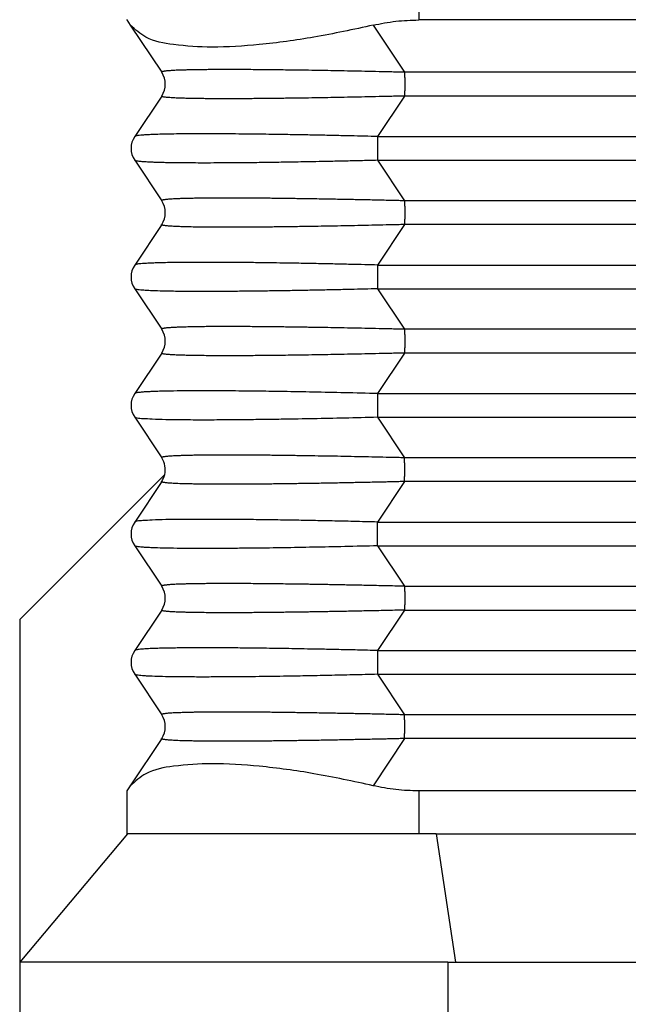
# Model space of a CAD drawing. Units: millimetres. Extents: x -2138 to -1841, y 1863 to 2073.
# Drawn here: x -2114 to -2107, y 1936 to 1948 of the extents above; entities that cross this region are included whole.
import ezdxf

# ---------------------------------------------------------------- set-up
doc = ezdxf.new("R2010")
doc.units = ezdxf.units.MM

# ---------------------------------------------------------------- blocks, each defined once
blk = doc.blocks.new('MGOE_06_32__3', base_point=(-4228.25, 3850.4))
at = {"color": 7, "linetype": 'Continuous'}
for p, q in [((-4218.933, 3896.532), (-4218.933, 3895.6)), ((-4225.75, 3895.611), (-4225.75, 3895.6)), ((-4225.75, 3895.6), (-4225.668, 3895.478)), ((-4225.668, 3895.478), (-4224.935, 3894.377)), ((-4219.997, 3895.478), (-4219.263, 3894.377)), ((-4201.456, 3895.6), (-4218.933, 3895.6)), ((-4202.25, 3894.377), (-4219.263, 3894.377)), ((-4224.935, 3893.823), (-4225.565, 3892.877)), ((-4219.263, 3893.823), (-4219.893, 3892.877)), ((-4202.25, 3893.823), (-4219.263, 3893.823)), ((-4219.893, 3892.877), (-4201.636, 3892.877)), ((-4225.565, 3892.323), (-4224.935, 3891.377)), ((-4219.893, 3892.323), (-4201.636, 3892.323)), ((-4219.893, 3892.323), (-4219.263, 3891.377)), ((-4202.25, 3891.377), (-4219.263, 3891.377)), ((-4224.935, 3890.823), (-4225.565, 3889.877)), ((-4219.263, 3890.823), (-4219.893, 3889.877)), ((-4202.25, 3890.823), (-4219.263, 3890.823)), ((-4219.893, 3889.877), (-4201.636, 3889.877)), ((-4225.565, 3889.323), (-4224.935, 3888.377)), ((-4219.893, 3889.323), (-4201.636, 3889.323)), ((-4219.893, 3889.323), (-4219.263, 3888.377)), ((-4202.25, 3888.377), (-4219.263, 3888.377)), ((-4224.935, 3887.823), (-4225.565, 3886.877)), ((-4219.263, 3887.823), (-4219.893, 3886.877)), ((-4202.25, 3887.823), (-4219.263, 3887.823)), ((-4219.893, 3886.877), (-4201.636, 3886.877)), ((-4225.565, 3886.323), (-4224.935, 3885.377)), ((-4219.893, 3886.323), (-4201.636, 3886.323)), ((-4219.893, 3886.323), (-4219.263, 3885.377)), ((-4202.25, 3885.377), (-4219.263, 3885.377)), ((-4228.25, 3881.6), (-4224.864, 3884.986)), ((-4224.935, 3884.823), (-4225.565, 3883.877)), ((-4219.263, 3884.823), (-4219.893, 3883.877)), ((-4202.25, 3884.823), (-4219.263, 3884.823)), ((-4219.893, 3883.877), (-4201.636, 3883.877)), ((-4225.565, 3883.323), (-4224.935, 3882.377)), ((-4219.893, 3883.323), (-4201.636, 3883.323)), ((-4219.893, 3883.323), (-4219.263, 3882.377)), ((-4219.263, 3882.377), (-4202.25, 3882.377)), ((-4224.935, 3881.823), (-4225.565, 3880.877)), ((-4219.263, 3881.823), (-4219.893, 3880.877)), ((-4219.263, 3881.823), (-4202.25, 3881.823)), ((-4228.25, 3881.6), (-4228.25, 3873.6)), ((-4219.893, 3880.877), (-4201.636, 3880.877)), ((-4225.565, 3880.323), (-4224.935, 3879.377)), ((-4219.893, 3880.323), (-4201.636, 3880.323)), ((-4219.893, 3880.323), (-4219.263, 3879.377)), ((-4202.25, 3879.377), (-4219.263, 3879.377)), ((-4224.935, 3878.823), (-4225.668, 3877.722)), ((-4219.263, 3878.823), (-4219.997, 3877.722)), ((-4202.25, 3878.823), (-4219.263, 3878.823)), ((-4225.668, 3877.722), (-4225.75, 3877.6)), ((-4225.75, 3877.6), (-4225.75, 3876.6)), ((-4201.456, 3877.6), (-4218.933, 3877.6)), ((-4218.933, 3877.6), (-4218.933, 3876.6)), ((-4225.733, 3876.6), (-4228.25, 3873.6)), ((-4225.733, 3876.6), (-4225.75, 3876.6)), ((-4218.933, 3876.6), (-4225.733, 3876.6)), ((-4218.523, 3876.6), (-4218.933, 3876.6)), ((-4218.523, 3876.6), (-4199.25, 3876.6)), ((-4218.523, 3876.6), (-4218.071, 3873.6)), ((-4228.25, 3873.6), (-4228.25, 3861.6)), ((-4218.25, 3873.6), (-4228.25, 3873.6)), ((-4218.25, 3873.6), (-4218.071, 3873.6)), ((-4218.25, 3873.6), (-4218.25, 3861.6)), ((-4218.071, 3873.6), (-4199.25, 3873.6))]:
    blk.add_line(p, q, dxfattribs=at)
for centre, start, end in [((-4225.351, 3894.1), 326.3099, 33.6901), ((-4225.149, 3892.6), 146.3099, 213.6901), ((-4225.351, 3891.1), 326.3099, 33.6901), ((-4225.149, 3889.6), 146.3099, 213.6901), ((-4225.351, 3888.1), 326.3099, 33.6901), ((-4225.149, 3886.6), 146.3099, 213.6901), ((-4225.351, 3885.1), 346.8061, 33.6901), ((-4225.351, 3885.1), 326.3099, 346.8061), ((-4225.149, 3883.6), 146.3099, 213.6901), ((-4225.351, 3882.1), 326.3099, 33.6901), ((-4225.149, 3880.6), 146.3099, 213.6901), ((-4225.351, 3879.1), 326.3099, 33.6901)]:
    blk.add_arc(centre, 0.5, start, end, dxfattribs=at)
for points, knots in [([(-4219.997, 3895.478), (-4220.457, 3895.378), (-4221.337, 3895.188), (-4222.595, 3895.016), (-4223.696, 3894.944), (-4224.577, 3895), (-4225.267, 3895.12), (-4225.552, 3895.374), (-4225.668, 3895.478)], [0, 0, 0, 0, 1.413776, 2.699379, 3.808877, 4.705714, 5.372425, 5.83291, 5.83291, 5.83291, 5.83291]), ([(-4219.997, 3895.478), (-4219.821, 3895.513), (-4219.47, 3895.584), (-4219.112, 3895.595), (-4218.933, 3895.6)], [0, 0, 0, 0, 0.537432, 1.072036, 1.072036, 1.072036, 1.072036]), ([(-4219.263, 3894.377), (-4219.377, 3894.38), (-4219.604, 3894.386), (-4219.94, 3894.393), (-4220.269, 3894.4), (-4220.59, 3894.407), (-4220.903, 3894.413), (-4221.207, 3894.418), (-4221.488, 3894.423), (-4221.746, 3894.427), (-4221.982, 3894.43), (-4222.21, 3894.433), (-4222.431, 3894.435), (-4222.643, 3894.437), (-4222.848, 3894.439), (-4223.044, 3894.44), (-4223.232, 3894.44), (-4223.405, 3894.441), (-4223.565, 3894.441), (-4223.711, 3894.44), (-4223.849, 3894.439), (-4223.98, 3894.438), (-4224.102, 3894.436), (-4224.217, 3894.434), (-4224.323, 3894.432), (-4224.421, 3894.43), (-4224.511, 3894.427), (-4224.59, 3894.424), (-4224.657, 3894.42), (-4224.712, 3894.417), (-4224.76, 3894.414), (-4224.801, 3894.41), (-4224.834, 3894.407), (-4224.863, 3894.403), (-4224.887, 3894.4), (-4224.906, 3894.396), (-4224.92, 3894.392), (-4224.929, 3894.388), (-4224.934, 3894.385), (-4224.937, 3894.381), (-4224.935, 3894.379), (-4224.935, 3894.377)], [0, 0, 0, 0, 0.343356, 0.679734, 1.008742, 1.329987, 1.643075, 1.947613, 2.243209, 2.486258, 2.72201, 2.950268, 3.170835, 3.383516, 3.588115, 3.784435, 3.972282, 4.151458, 4.305036, 4.451005, 4.589267, 4.719726, 4.842286, 4.956851, 5.063325, 5.161614, 5.251624, 5.33326, 5.397461, 5.453063, 5.500699, 5.541, 5.574599, 5.602129, 5.627139, 5.647147, 5.662213, 5.670006, 5.675871, 5.679574, 5.683293, 5.683293, 5.683293, 5.683293]), ([(-4219.263, 3894.377), (-4219.263, 3894.349), (-4219.262, 3894.289), (-4219.261, 3894.196), (-4219.261, 3894.1), (-4219.261, 3894.004), (-4219.262, 3893.911), (-4219.263, 3893.851), (-4219.263, 3893.823)], [0, 0, 0, 0, 0.086339, 0.1799873, 0.2773618, 0.3747363, 0.4683846, 0.5547236, 0.5547236, 0.5547236, 0.5547236]), ([(-4219.263, 3893.823), (-4219.377, 3893.82), (-4219.604, 3893.814), (-4219.94, 3893.807), (-4220.269, 3893.8), (-4220.59, 3893.793), (-4220.903, 3893.787), (-4221.207, 3893.782), (-4221.451, 3893.778), (-4221.641, 3893.775), (-4221.782, 3893.773), (-4221.929, 3893.771), (-4222.083, 3893.769), (-4222.241, 3893.767), (-4222.404, 3893.765), (-4222.57, 3893.763), (-4222.738, 3893.762), (-4222.908, 3893.761), (-4223.077, 3893.76), (-4223.246, 3893.759), (-4223.409, 3893.759), (-4223.565, 3893.759), (-4223.711, 3893.76), (-4223.849, 3893.761), (-4223.98, 3893.762), (-4224.102, 3893.764), (-4224.217, 3893.766), (-4224.323, 3893.768), (-4224.421, 3893.77), (-4224.511, 3893.773), (-4224.589, 3893.776), (-4224.657, 3893.78), (-4224.715, 3893.783), (-4224.77, 3893.787), (-4224.819, 3893.791), (-4224.858, 3893.796), (-4224.887, 3893.8), (-4224.906, 3893.804), (-4224.92, 3893.808), (-4224.929, 3893.812), (-4224.934, 3893.815), (-4224.937, 3893.819), (-4224.935, 3893.821), (-4224.935, 3893.823)], [0, 0, 0, 0, 0.343356, 0.679734, 1.008742, 1.329987, 1.643075, 1.947613, 2.243209, 2.375914, 2.516682, 2.66453, 2.818475, 2.977531, 3.140716, 3.307047, 3.475539, 3.645209, 3.815074, 3.984152, 4.151458, 4.305036, 4.451005, 4.589267, 4.719726, 4.842286, 4.956851, 5.063325, 5.161614, 5.251624, 5.33326, 5.395349, 5.454677, 5.509844, 5.559454, 5.602127, 5.627137, 5.647145, 5.662212, 5.670005, 5.675869, 5.679573, 5.683291, 5.683291, 5.683291, 5.683291]), ([(-4219.893, 3892.877), (-4219.993, 3892.88), (-4220.204, 3892.885), (-4220.536, 3892.893), (-4220.896, 3892.901), (-4221.28, 3892.909), (-4221.682, 3892.917), (-4222.043, 3892.923), (-4222.369, 3892.928), (-4222.66, 3892.932), (-4222.972, 3892.935), (-4223.296, 3892.938), (-4223.627, 3892.94), (-4223.948, 3892.941), (-4224.248, 3892.94), (-4224.518, 3892.938), (-4224.758, 3892.935), (-4224.968, 3892.93), (-4225.141, 3892.925), (-4225.277, 3892.918), (-4225.377, 3892.912), (-4225.458, 3892.903), (-4225.521, 3892.899), (-4225.555, 3892.882), (-4225.565, 3892.877)], [0, 0, 0, 0, 0.299757, 0.633373, 0.995563, 1.381042, 1.784527, 2.200734, 2.466629, 2.760306, 3.074477, 3.401853, 3.735149, 4.06708, 4.365265, 4.6349, 4.875244, 5.085563, 5.265129, 5.394757, 5.493192, 5.564946, 5.642263, 5.677214, 5.677214, 5.677214, 5.677214]), ([(-4219.893, 3892.877), (-4219.894, 3892.849), (-4219.895, 3892.789), (-4219.895, 3892.696), (-4219.895, 3892.6), (-4219.895, 3892.504), (-4219.895, 3892.411), (-4219.894, 3892.351), (-4219.893, 3892.323)], [0, 0, 0, 0, 0.086339, 0.1799873, 0.2773618, 0.3747363, 0.4683846, 0.5547235, 0.5547235, 0.5547235, 0.5547235]), ([(-4219.893, 3892.323), (-4220.029, 3892.319), (-4220.29, 3892.313), (-4220.667, 3892.304), (-4221.013, 3892.297), (-4221.327, 3892.29), (-4221.611, 3892.285), (-4221.863, 3892.28), (-4222.16, 3892.275), (-4222.505, 3892.27), (-4222.903, 3892.265), (-4223.277, 3892.262), (-4223.626, 3892.26), (-4223.935, 3892.259), (-4224.204, 3892.26), (-4224.436, 3892.261), (-4224.637, 3892.263), (-4224.806, 3892.266), (-4224.941, 3892.269), (-4225.056, 3892.273), (-4225.162, 3892.277), (-4225.265, 3892.281), (-4225.365, 3892.288), (-4225.448, 3892.295), (-4225.508, 3892.304), (-4225.546, 3892.31), (-4225.561, 3892.32), (-4225.565, 3892.323)], [0, 0, 0, 0, 0.407313, 0.78407, 1.130021, 1.444915, 1.728499, 1.980523, 2.200735, 2.620149, 3.017595, 3.391967, 3.742163, 4.067079, 4.316905, 4.549711, 4.764326, 4.920622, 5.05498, 5.169212, 5.265131, 5.375237, 5.477381, 5.564947, 5.625518, 5.661065, 5.677515, 5.677515, 5.677515, 5.677515]), ([(-4219.263, 3891.377), (-4219.309, 3891.378), (-4219.403, 3891.381), (-4219.547, 3891.384), (-4219.699, 3891.388), (-4219.858, 3891.391), (-4220.024, 3891.395), (-4220.195, 3891.399), (-4220.371, 3891.402), (-4220.551, 3891.406), (-4220.736, 3891.41), (-4220.925, 3891.413), (-4221.116, 3891.417), (-4221.31, 3891.42), (-4221.485, 3891.423), (-4221.641, 3891.425), (-4221.782, 3891.427), (-4221.929, 3891.429), (-4222.083, 3891.431), (-4222.241, 3891.433), (-4222.404, 3891.435), (-4222.57, 3891.437), (-4222.738, 3891.438), (-4222.908, 3891.439), (-4223.077, 3891.44), (-4223.246, 3891.441), (-4223.395, 3891.441), (-4223.522, 3891.441), (-4223.626, 3891.44), (-4223.722, 3891.44), (-4223.812, 3891.439), (-4223.896, 3891.439), (-4223.973, 3891.438), (-4224.045, 3891.437), (-4224.128, 3891.436), (-4224.223, 3891.434), (-4224.328, 3891.432), (-4224.425, 3891.429), (-4224.513, 3891.427), (-4224.59, 3891.424), (-4224.657, 3891.42), (-4224.715, 3891.417), (-4224.77, 3891.413), (-4224.819, 3891.409), (-4224.858, 3891.404), (-4224.887, 3891.4), (-4224.906, 3891.396), (-4224.92, 3891.392), (-4224.929, 3891.388), (-4224.934, 3891.385), (-4224.937, 3891.381), (-4224.935, 3891.379), (-4224.935, 3891.377)], [0, 0, 0, 0, 0.13703, 0.281973, 0.434288, 0.593429, 0.758854, 0.930018, 1.106378, 1.287391, 1.472512, 1.661198, 1.852905, 2.04709, 2.243209, 2.375914, 2.516682, 2.66453, 2.818475, 2.977531, 3.140716, 3.307047, 3.475539, 3.645209, 3.815074, 3.984152, 4.151458, 4.26205, 4.365519, 4.462097, 4.552019, 4.635518, 4.712827, 4.784179, 4.849807, 4.963668, 5.068902, 5.165551, 5.253656, 5.333261, 5.395349, 5.454677, 5.509844, 5.559454, 5.602128, 5.627138, 5.647145, 5.662212, 5.670005, 5.675869, 5.679573, 5.683292, 5.683292, 5.683292, 5.683292]), ([(-4219.263, 3891.377), (-4219.263, 3891.349), (-4219.262, 3891.289), (-4219.261, 3891.196), (-4219.261, 3891.1), (-4219.261, 3891.004), (-4219.262, 3890.911), (-4219.263, 3890.851), (-4219.263, 3890.823)], [0, 0, 0, 0, 0.086339, 0.1799873, 0.2773618, 0.3747363, 0.4683846, 0.5547236, 0.5547236, 0.5547236, 0.5547236]), ([(-4219.263, 3890.823), (-4219.377, 3890.82), (-4219.604, 3890.814), (-4219.94, 3890.807), (-4220.269, 3890.8), (-4220.59, 3890.793), (-4220.903, 3890.787), (-4221.207, 3890.782), (-4221.465, 3890.777), (-4221.676, 3890.774), (-4221.839, 3890.772), (-4221.994, 3890.77), (-4222.14, 3890.768), (-4222.277, 3890.766), (-4222.406, 3890.765), (-4222.553, 3890.764), (-4222.72, 3890.762), (-4222.905, 3890.761), (-4223.083, 3890.76), (-4223.251, 3890.759), (-4223.419, 3890.759), (-4223.589, 3890.76), (-4223.765, 3890.76), (-4223.939, 3890.762), (-4224.085, 3890.763), (-4224.2, 3890.765), (-4224.283, 3890.767), (-4224.358, 3890.769), (-4224.426, 3890.771), (-4224.488, 3890.773), (-4224.544, 3890.775), (-4224.6, 3890.777), (-4224.657, 3890.78), (-4224.715, 3890.783), (-4224.77, 3890.787), (-4224.819, 3890.791), (-4224.858, 3890.796), (-4224.887, 3890.8), (-4224.906, 3890.804), (-4224.92, 3890.808), (-4224.929, 3890.812), (-4224.934, 3890.815), (-4224.937, 3890.819), (-4224.935, 3890.821), (-4224.935, 3890.823)], [0, 0, 0, 0, 0.343356, 0.679734, 1.008742, 1.329987, 1.643075, 1.947613, 2.243209, 2.416042, 2.579758, 2.734478, 2.880324, 3.017418, 3.145881, 3.265835, 3.460157, 3.645848, 3.82294, 3.991466, 4.151458, 4.326059, 4.502744, 4.678373, 4.849806, 4.940116, 5.022718, 5.097989, 5.166303, 5.228037, 5.283564, 5.333261, 5.395349, 5.454677, 5.509844, 5.559454, 5.602128, 5.627138, 5.647145, 5.662212, 5.670005, 5.675869, 5.679573, 5.683292, 5.683292, 5.683292, 5.683292]), ([(-4219.893, 3889.877), (-4219.993, 3889.88), (-4220.204, 3889.885), (-4220.536, 3889.893), (-4220.896, 3889.901), (-4221.28, 3889.909), (-4221.682, 3889.917), (-4222.06, 3889.923), (-4222.416, 3889.928), (-4222.748, 3889.933), (-4223.068, 3889.936), (-4223.374, 3889.939), (-4223.663, 3889.94), (-4223.976, 3889.941), (-4224.308, 3889.94), (-4224.604, 3889.937), (-4224.839, 3889.933), (-4225.006, 3889.929), (-4225.153, 3889.924), (-4225.277, 3889.918), (-4225.377, 3889.912), (-4225.458, 3889.903), (-4225.521, 3889.899), (-4225.555, 3889.882), (-4225.565, 3889.877)], [0, 0, 0, 0, 0.299757, 0.633373, 0.995563, 1.381042, 1.784527, 2.200734, 2.516973, 2.851818, 3.198622, 3.476015, 3.768172, 4.06708, 4.415461, 4.764326, 4.953619, 5.120505, 5.26513, 5.394758, 5.493193, 5.564946, 5.642263, 5.677214, 5.677214, 5.677214, 5.677214]), ([(-4219.893, 3889.877), (-4219.894, 3889.849), (-4219.895, 3889.789), (-4219.895, 3889.696), (-4219.895, 3889.6), (-4219.895, 3889.504), (-4219.895, 3889.411), (-4219.894, 3889.351), (-4219.893, 3889.323)], [0, 0, 0, 0, 0.086339, 0.1799873, 0.2773618, 0.3747363, 0.4683846, 0.5547235, 0.5547235, 0.5547235, 0.5547235]), ([(-4219.893, 3889.323), (-4219.993, 3889.32), (-4220.204, 3889.315), (-4220.536, 3889.307), (-4220.896, 3889.299), (-4221.28, 3889.291), (-4221.682, 3889.283), (-4222.062, 3889.277), (-4222.429, 3889.271), (-4222.785, 3889.267), (-4223.167, 3889.263), (-4223.561, 3889.26), (-4223.943, 3889.259), (-4224.308, 3889.26), (-4224.626, 3889.263), (-4224.909, 3889.268), (-4225.13, 3889.275), (-4225.311, 3889.284), (-4225.429, 3889.292), (-4225.504, 3889.303), (-4225.542, 3889.309), (-4225.559, 3889.319), (-4225.565, 3889.323)], [0, 0, 0, 0, 0.299757, 0.633373, 0.995563, 1.381042, 1.784527, 2.200734, 2.523375, 2.883923, 3.269784, 3.668366, 4.067079, 4.41546, 4.764325, 5.020494, 5.265127, 5.427713, 5.564933, 5.617463, 5.656284, 5.677432, 5.677432, 5.677432, 5.677432]), ([(-4219.263, 3888.377), (-4219.377, 3888.38), (-4219.604, 3888.386), (-4219.94, 3888.393), (-4220.269, 3888.4), (-4220.59, 3888.407), (-4220.903, 3888.413), (-4221.207, 3888.418), (-4221.451, 3888.422), (-4221.641, 3888.425), (-4221.782, 3888.427), (-4221.929, 3888.429), (-4222.083, 3888.431), (-4222.241, 3888.433), (-4222.404, 3888.435), (-4222.57, 3888.437), (-4222.738, 3888.438), (-4222.908, 3888.439), (-4223.077, 3888.44), (-4223.246, 3888.441), (-4223.395, 3888.441), (-4223.522, 3888.441), (-4223.626, 3888.44), (-4223.722, 3888.44), (-4223.812, 3888.439), (-4223.896, 3888.439), (-4223.973, 3888.438), (-4224.045, 3888.437), (-4224.12, 3888.436), (-4224.2, 3888.435), (-4224.283, 3888.433), (-4224.358, 3888.431), (-4224.426, 3888.429), (-4224.488, 3888.427), (-4224.544, 3888.425), (-4224.6, 3888.423), (-4224.657, 3888.42), (-4224.712, 3888.417), (-4224.76, 3888.414), (-4224.801, 3888.41), (-4224.834, 3888.407), (-4224.863, 3888.403), (-4224.887, 3888.4), (-4224.906, 3888.396), (-4224.92, 3888.392), (-4224.929, 3888.388), (-4224.934, 3888.385), (-4224.937, 3888.381), (-4224.935, 3888.379), (-4224.935, 3888.377)], [0, 0, 0, 0, 0.343356, 0.679734, 1.008742, 1.329987, 1.643075, 1.947613, 2.243209, 2.375914, 2.516682, 2.66453, 2.818475, 2.977531, 3.140716, 3.307047, 3.475539, 3.645209, 3.815074, 3.984152, 4.151458, 4.26205, 4.365518, 4.462097, 4.552019, 4.635518, 4.712827, 4.784179, 4.849807, 4.940116, 5.022718, 5.097989, 5.166304, 5.228037, 5.283564, 5.333261, 5.397461, 5.453064, 5.5007, 5.541001, 5.574599, 5.60213, 5.62714, 5.647147, 5.662214, 5.670007, 5.675871, 5.679575, 5.683294, 5.683294, 5.683294, 5.683294]), ([(-4219.263, 3888.377), (-4219.263, 3888.349), (-4219.262, 3888.289), (-4219.261, 3888.196), (-4219.261, 3888.1), (-4219.261, 3888.004), (-4219.262, 3887.911), (-4219.263, 3887.851), (-4219.263, 3887.823)], [0, 0, 0, 0, 0.086339, 0.1799873, 0.2773618, 0.3747363, 0.4683846, 0.5547236, 0.5547236, 0.5547236, 0.5547236]), ([(-4219.263, 3887.823), (-4219.377, 3887.82), (-4219.604, 3887.814), (-4219.94, 3887.807), (-4220.269, 3887.8), (-4220.59, 3887.793), (-4220.903, 3887.787), (-4221.207, 3887.782), (-4221.488, 3887.777), (-4221.746, 3887.773), (-4221.982, 3887.77), (-4222.21, 3887.767), (-4222.431, 3887.765), (-4222.643, 3887.763), (-4222.848, 3887.761), (-4223.044, 3887.76), (-4223.232, 3887.76), (-4223.412, 3887.759), (-4223.589, 3887.76), (-4223.765, 3887.76), (-4223.939, 3887.762), (-4224.085, 3887.763), (-4224.2, 3887.765), (-4224.283, 3887.767), (-4224.358, 3887.769), (-4224.426, 3887.771), (-4224.488, 3887.773), (-4224.544, 3887.775), (-4224.602, 3887.777), (-4224.662, 3887.78), (-4224.724, 3887.784), (-4224.778, 3887.788), (-4224.823, 3887.792), (-4224.859, 3887.796), (-4224.887, 3887.8), (-4224.906, 3887.804), (-4224.92, 3887.808), (-4224.929, 3887.812), (-4224.934, 3887.815), (-4224.937, 3887.819), (-4224.935, 3887.821), (-4224.935, 3887.823)], [0, 0, 0, 0, 0.343356, 0.679734, 1.008742, 1.329987, 1.643075, 1.947613, 2.243209, 2.486258, 2.72201, 2.950268, 3.170835, 3.383516, 3.588115, 3.784435, 3.972282, 4.151458, 4.326059, 4.502744, 4.678373, 4.849806, 4.940116, 5.022718, 5.097989, 5.166303, 5.228036, 5.283564, 5.333261, 5.403007, 5.464713, 5.51843, 5.564213, 5.602128, 5.627138, 5.647146, 5.662212, 5.670005, 5.675869, 5.679573, 5.683292, 5.683292, 5.683292, 5.683292]), ([(-4219.893, 3886.877), (-4220.149, 3886.884), (-4220.65, 3886.896), (-4221.384, 3886.911), (-4221.95, 3886.921), (-4222.369, 3886.928), (-4222.66, 3886.932), (-4222.972, 3886.935), (-4223.296, 3886.938), (-4223.627, 3886.94), (-4223.972, 3886.941), (-4224.315, 3886.94), (-4224.615, 3886.937), (-4224.848, 3886.933), (-4225.015, 3886.929), (-4225.15, 3886.924), (-4225.265, 3886.918), (-4225.365, 3886.913), (-4225.453, 3886.903), (-4225.521, 3886.899), (-4225.555, 3886.882), (-4225.565, 3886.877)], [0, 0, 0, 0, 0.76832, 1.503819, 2.200734, 2.466628, 2.760305, 3.074476, 3.401853, 3.735148, 4.067079, 4.435508, 4.764325, 4.967754, 5.133257, 5.265129, 5.375235, 5.477378, 5.564945, 5.642262, 5.677213, 5.677213, 5.677213, 5.677213]), ([(-4219.893, 3886.877), (-4219.894, 3886.849), (-4219.895, 3886.789), (-4219.895, 3886.696), (-4219.895, 3886.6), (-4219.895, 3886.504), (-4219.895, 3886.411), (-4219.894, 3886.351), (-4219.893, 3886.323)], [0, 0, 0, 0, 0.086339, 0.1799873, 0.2773618, 0.3747363, 0.4683846, 0.5547235, 0.5547235, 0.5547235, 0.5547235]), ([(-4219.893, 3886.323), (-4220.149, 3886.316), (-4220.65, 3886.304), (-4221.384, 3886.289), (-4221.998, 3886.278), (-4222.521, 3886.27), (-4222.977, 3886.265), (-4223.463, 3886.26), (-4223.954, 3886.259), (-4224.414, 3886.26), (-4224.813, 3886.266), (-4225.125, 3886.273), (-4225.347, 3886.289), (-4225.486, 3886.293), (-4225.547, 3886.316), (-4225.565, 3886.323)], [0, 0, 0, 0, 0.76832, 1.503819, 2.200734, 2.61045, 3.074476, 3.568216, 4.067078, 4.548237, 4.948718, 5.265122, 5.481938, 5.619197, 5.676901, 5.676901, 5.676901, 5.676901]), ([(-4219.263, 3885.377), (-4219.377, 3885.38), (-4219.604, 3885.386), (-4219.94, 3885.393), (-4220.269, 3885.4), (-4220.59, 3885.407), (-4220.903, 3885.413), (-4221.207, 3885.418), (-4221.451, 3885.422), (-4221.641, 3885.425), (-4221.782, 3885.427), (-4221.929, 3885.429), (-4222.083, 3885.431), (-4222.241, 3885.433), (-4222.404, 3885.435), (-4222.57, 3885.437), (-4222.738, 3885.438), (-4222.908, 3885.439), (-4223.077, 3885.44), (-4223.246, 3885.441), (-4223.416, 3885.441), (-4223.589, 3885.44), (-4223.765, 3885.44), (-4223.939, 3885.438), (-4224.088, 3885.437), (-4224.212, 3885.435), (-4224.312, 3885.432), (-4224.41, 3885.43), (-4224.504, 3885.427), (-4224.586, 3885.424), (-4224.657, 3885.42), (-4224.715, 3885.417), (-4224.77, 3885.413), (-4224.819, 3885.409), (-4224.858, 3885.404), (-4224.887, 3885.4), (-4224.906, 3885.396), (-4224.92, 3885.392), (-4224.929, 3885.388), (-4224.934, 3885.385), (-4224.937, 3885.381), (-4224.935, 3885.379), (-4224.935, 3885.377)], [0, 0, 0, 0, 0.343356, 0.679734, 1.008742, 1.329987, 1.643075, 1.947613, 2.243209, 2.375914, 2.516682, 2.66453, 2.818475, 2.977531, 3.140716, 3.307047, 3.475539, 3.645209, 3.815074, 3.984152, 4.151458, 4.326059, 4.502744, 4.678373, 4.849806, 4.94989, 5.049976, 5.148366, 5.243359, 5.33326, 5.395348, 5.454677, 5.509844, 5.559453, 5.602127, 5.627137, 5.647145, 5.662212, 5.670004, 5.675869, 5.679572, 5.683291, 5.683291, 5.683291, 5.683291]), ([(-4219.263, 3884.823), (-4219.263, 3884.851), (-4219.262, 3884.911), (-4219.261, 3885.004), (-4219.261, 3885.1), (-4219.261, 3885.196), (-4219.262, 3885.289), (-4219.263, 3885.349), (-4219.263, 3885.377)], [0, 0, 0, 0, 0.086339, 0.1799873, 0.2773618, 0.3747363, 0.4683846, 0.5547236, 0.5547236, 0.5547236, 0.5547236]), ([(-4219.263, 3884.823), (-4219.309, 3884.822), (-4219.403, 3884.819), (-4219.547, 3884.816), (-4219.699, 3884.812), (-4219.858, 3884.809), (-4220.024, 3884.805), (-4220.195, 3884.801), (-4220.371, 3884.798), (-4220.551, 3884.794), (-4220.736, 3884.79), (-4220.925, 3884.787), (-4221.116, 3884.783), (-4221.31, 3884.78), (-4221.485, 3884.777), (-4221.641, 3884.775), (-4221.782, 3884.773), (-4221.929, 3884.771), (-4222.083, 3884.769), (-4222.241, 3884.767), (-4222.404, 3884.765), (-4222.57, 3884.763), (-4222.738, 3884.762), (-4222.908, 3884.761), (-4223.077, 3884.76), (-4223.246, 3884.759), (-4223.409, 3884.759), (-4223.565, 3884.759), (-4223.711, 3884.76), (-4223.849, 3884.761), (-4223.98, 3884.762), (-4224.102, 3884.764), (-4224.217, 3884.766), (-4224.323, 3884.768), (-4224.421, 3884.77), (-4224.511, 3884.773), (-4224.592, 3884.777), (-4224.662, 3884.78), (-4224.724, 3884.784), (-4224.778, 3884.788), (-4224.823, 3884.792), (-4224.859, 3884.796), (-4224.887, 3884.8), (-4224.906, 3884.804), (-4224.92, 3884.808), (-4224.929, 3884.812), (-4224.934, 3884.815), (-4224.937, 3884.819), (-4224.935, 3884.821), (-4224.935, 3884.823)], [0, 0, 0, 0, 0.13703, 0.281973, 0.434288, 0.593429, 0.758854, 0.930018, 1.106378, 1.287391, 1.472512, 1.661198, 1.852905, 2.04709, 2.243209, 2.375914, 2.516682, 2.66453, 2.818475, 2.977531, 3.140716, 3.307047, 3.475539, 3.645209, 3.815074, 3.984152, 4.151458, 4.305037, 4.451005, 4.589267, 4.719726, 4.842286, 4.956851, 5.063325, 5.161614, 5.251624, 5.333261, 5.403007, 5.464713, 5.51843, 5.564213, 5.602128, 5.627138, 5.647146, 5.662212, 5.670005, 5.675869, 5.679573, 5.683292, 5.683292, 5.683292, 5.683292]), ([(-4219.893, 3883.877), (-4220.08, 3883.882), (-4220.435, 3883.891), (-4220.936, 3883.902), (-4221.376, 3883.911), (-4221.756, 3883.918), (-4222.159, 3883.925), (-4222.597, 3883.931), (-4223.083, 3883.936), (-4223.533, 3883.94), (-4223.983, 3883.941), (-4224.414, 3883.94), (-4224.813, 3883.934), (-4225.125, 3883.927), (-4225.347, 3883.911), (-4225.486, 3883.907), (-4225.547, 3883.884), (-4225.565, 3883.877)], [0, 0, 0, 0, 0.561696, 1.063308, 1.504144, 1.883517, 2.200734, 2.71463, 3.198622, 3.65687, 4.067079, 4.548238, 4.948719, 5.265123, 5.481939, 5.619198, 5.676901, 5.676901, 5.676901, 5.676901]), ([(-4219.893, 3883.323), (-4219.894, 3883.351), (-4219.895, 3883.411), (-4219.895, 3883.504), (-4219.895, 3883.6), (-4219.895, 3883.696), (-4219.895, 3883.789), (-4219.894, 3883.849), (-4219.893, 3883.877)], [0, 0, 0, 0, 0.086339, 0.1799873, 0.2773618, 0.3747363, 0.4683846, 0.5547235, 0.5547235, 0.5547235, 0.5547235]), ([(-4219.893, 3883.323), (-4220.149, 3883.316), (-4220.65, 3883.304), (-4221.384, 3883.289), (-4221.969, 3883.278), (-4222.429, 3883.271), (-4222.785, 3883.267), (-4223.167, 3883.263), (-4223.561, 3883.26), (-4223.95, 3883.259), (-4224.315, 3883.26), (-4224.633, 3883.263), (-4224.909, 3883.268), (-4225.119, 3883.274), (-4225.277, 3883.282), (-4225.376, 3883.289), (-4225.45, 3883.295), (-4225.504, 3883.303), (-4225.542, 3883.309), (-4225.559, 3883.319), (-4225.565, 3883.323)], [0, 0, 0, 0, 0.76832, 1.503819, 2.200734, 2.523374, 2.883923, 3.269784, 3.668365, 4.067079, 4.435508, 4.764325, 5.020493, 5.265126, 5.394754, 5.493189, 5.564943, 5.617473, 5.656294, 5.677441, 5.677441, 5.677441, 5.677441]), ([(-4219.263, 3882.377), (-4219.339, 3882.379), (-4219.487, 3882.383), (-4219.705, 3882.388), (-4219.914, 3882.393), (-4220.113, 3882.397), (-4220.304, 3882.401), (-4220.486, 3882.405), (-4220.659, 3882.408), (-4220.822, 3882.411), (-4220.976, 3882.414), (-4221.122, 3882.417), (-4221.258, 3882.419), (-4221.385, 3882.421), (-4221.547, 3882.424), (-4221.746, 3882.427), (-4221.982, 3882.43), (-4222.21, 3882.433), (-4222.431, 3882.435), (-4222.643, 3882.437), (-4222.848, 3882.439), (-4223.044, 3882.44), (-4223.232, 3882.44), (-4223.405, 3882.441), (-4223.565, 3882.441), (-4223.711, 3882.44), (-4223.851, 3882.439), (-4223.984, 3882.438), (-4224.104, 3882.436), (-4224.212, 3882.435), (-4224.312, 3882.432), (-4224.41, 3882.43), (-4224.504, 3882.427), (-4224.589, 3882.424), (-4224.662, 3882.42), (-4224.724, 3882.416), (-4224.778, 3882.412), (-4224.823, 3882.408), (-4224.859, 3882.404), (-4224.887, 3882.4), (-4224.906, 3882.396), (-4224.92, 3882.392), (-4224.929, 3882.388), (-4224.934, 3882.385), (-4224.937, 3882.381), (-4224.935, 3882.379), (-4224.935, 3882.377)], [0, 0, 0, 0, 0.22695, 0.444888, 0.653801, 0.853673, 1.044489, 1.226234, 1.398894, 1.562452, 1.716895, 1.862208, 1.998374, 2.12538, 2.243209, 2.486258, 2.72201, 2.950268, 3.170835, 3.383516, 3.588115, 3.784436, 3.972282, 4.151458, 4.304136, 4.450636, 4.590632, 4.723798, 4.849807, 4.94989, 5.049976, 5.148366, 5.243359, 5.33326, 5.403007, 5.464713, 5.518429, 5.564213, 5.602128, 5.627138, 5.647146, 5.662212, 5.670005, 5.675869, 5.679573, 5.683292, 5.683292, 5.683292, 5.683292]), ([(-4219.263, 3882.377), (-4219.263, 3882.349), (-4219.262, 3882.289), (-4219.261, 3882.196), (-4219.261, 3882.1), (-4219.261, 3882.004), (-4219.262, 3881.911), (-4219.263, 3881.851), (-4219.263, 3881.823)], [0, 0, 0, 0, 0.086339, 0.1799873, 0.2773618, 0.3747363, 0.4683846, 0.5547236, 0.5547236, 0.5547236, 0.5547236]), ([(-4219.263, 3881.823), (-4219.339, 3881.821), (-4219.487, 3881.817), (-4219.705, 3881.812), (-4219.914, 3881.807), (-4220.113, 3881.803), (-4220.304, 3881.799), (-4220.486, 3881.795), (-4220.659, 3881.792), (-4220.822, 3881.789), (-4220.976, 3881.786), (-4221.122, 3881.783), (-4221.258, 3881.781), (-4221.385, 3881.779), (-4221.511, 3881.777), (-4221.641, 3881.775), (-4221.782, 3881.773), (-4221.929, 3881.771), (-4222.083, 3881.769), (-4222.241, 3881.767), (-4222.404, 3881.765), (-4222.57, 3881.763), (-4222.738, 3881.762), (-4222.908, 3881.761), (-4223.077, 3881.76), (-4223.246, 3881.759), (-4223.416, 3881.759), (-4223.589, 3881.76), (-4223.765, 3881.76), (-4223.939, 3881.762), (-4224.088, 3881.763), (-4224.212, 3881.765), (-4224.312, 3881.768), (-4224.41, 3881.77), (-4224.504, 3881.773), (-4224.587, 3881.776), (-4224.657, 3881.78), (-4224.712, 3881.783), (-4224.76, 3881.786), (-4224.801, 3881.79), (-4224.834, 3881.793), (-4224.863, 3881.797), (-4224.887, 3881.8), (-4224.906, 3881.804), (-4224.92, 3881.808), (-4224.929, 3881.812), (-4224.934, 3881.815), (-4224.937, 3881.819), (-4224.935, 3881.821), (-4224.935, 3881.823)], [0, 0, 0, 0, 0.22695, 0.444888, 0.653801, 0.853673, 1.044489, 1.226234, 1.398894, 1.562452, 1.716895, 1.862208, 1.998374, 2.12538, 2.243209, 2.375914, 2.516682, 2.66453, 2.818475, 2.977531, 3.140716, 3.307047, 3.475539, 3.645209, 3.815074, 3.984152, 4.151458, 4.326059, 4.502745, 4.678374, 4.849807, 4.94989, 5.049976, 5.148366, 5.243359, 5.33326, 5.397461, 5.453063, 5.500699, 5.541, 5.574599, 5.602129, 5.627139, 5.647147, 5.662213, 5.670006, 5.67587, 5.679574, 5.683293, 5.683293, 5.683293, 5.683293]), ([(-4219.893, 3880.877), (-4220.051, 3880.881), (-4220.351, 3880.889), (-4220.782, 3880.898), (-4221.17, 3880.907), (-4221.516, 3880.913), (-4221.819, 3880.919), (-4222.18, 3880.925), (-4222.603, 3880.931), (-4223.088, 3880.937), (-4223.537, 3880.94), (-4223.939, 3880.941), (-4224.308, 3880.94), (-4224.608, 3880.937), (-4224.848, 3880.933), (-4225.015, 3880.929), (-4225.172, 3880.923), (-4225.315, 3880.916), (-4225.433, 3880.907), (-4225.504, 3880.897), (-4225.542, 3880.891), (-4225.559, 3880.881), (-4225.565, 3880.877)], [0, 0, 0, 0, 0.472234, 0.902823, 1.291366, 1.637466, 1.940722, 2.200735, 2.721613, 3.207734, 3.656941, 4.067079, 4.41546, 4.764325, 4.967754, 5.133257, 5.265129, 5.439808, 5.564937, 5.617466, 5.656287, 5.677435, 5.677435, 5.677435, 5.677435]), ([(-4219.893, 3880.877), (-4219.894, 3880.849), (-4219.895, 3880.789), (-4219.895, 3880.696), (-4219.895, 3880.6), (-4219.895, 3880.504), (-4219.895, 3880.411), (-4219.894, 3880.351), (-4219.893, 3880.323)], [0, 0, 0, 0, 0.086339, 0.1799873, 0.2773618, 0.3747363, 0.4683846, 0.5547235, 0.5547235, 0.5547235, 0.5547235]), ([(-4219.893, 3880.323), (-4220.086, 3880.318), (-4220.466, 3880.308), (-4221.027, 3880.296), (-4221.567, 3880.285), (-4222.026, 3880.277), (-4222.416, 3880.272), (-4222.748, 3880.267), (-4223.06, 3880.264), (-4223.337, 3880.262), (-4223.566, 3880.26), (-4223.771, 3880.26), (-4223.97, 3880.259), (-4224.163, 3880.26), (-4224.349, 3880.26), (-4224.511, 3880.262), (-4224.696, 3880.264), (-4224.909, 3880.268), (-4225.119, 3880.274), (-4225.277, 3880.282), (-4225.376, 3880.289), (-4225.453, 3880.295), (-4225.508, 3880.304), (-4225.546, 3880.31), (-4225.561, 3880.32), (-4225.565, 3880.323)], [0, 0, 0, 0, 0.579092, 1.140532, 1.68189, 2.200734, 2.516973, 2.851818, 3.198622, 3.452564, 3.681276, 3.885775, 4.06708, 4.278625, 4.464278, 4.625644, 4.764327, 5.020495, 5.265129, 5.394756, 5.493192, 5.564945, 5.625516, 5.661063, 5.677514, 5.677514, 5.677514, 5.677514]), ([(-4219.263, 3879.377), (-4219.309, 3879.378), (-4219.403, 3879.381), (-4219.547, 3879.384), (-4219.699, 3879.388), (-4219.858, 3879.391), (-4220.024, 3879.395), (-4220.195, 3879.399), (-4220.371, 3879.402), (-4220.551, 3879.406), (-4220.736, 3879.41), (-4220.925, 3879.413), (-4221.116, 3879.417), (-4221.31, 3879.42), (-4221.485, 3879.423), (-4221.641, 3879.425), (-4221.782, 3879.427), (-4221.929, 3879.429), (-4222.083, 3879.431), (-4222.241, 3879.433), (-4222.404, 3879.435), (-4222.57, 3879.437), (-4222.738, 3879.438), (-4222.908, 3879.439), (-4223.077, 3879.44), (-4223.246, 3879.441), (-4223.409, 3879.441), (-4223.565, 3879.441), (-4223.711, 3879.44), (-4223.851, 3879.439), (-4223.984, 3879.438), (-4224.1, 3879.436), (-4224.2, 3879.435), (-4224.283, 3879.433), (-4224.358, 3879.431), (-4224.426, 3879.429), (-4224.488, 3879.427), (-4224.544, 3879.425), (-4224.602, 3879.423), (-4224.662, 3879.42), (-4224.724, 3879.416), (-4224.778, 3879.412), (-4224.823, 3879.408), (-4224.859, 3879.404), (-4224.887, 3879.4), (-4224.906, 3879.396), (-4224.92, 3879.392), (-4224.929, 3879.388), (-4224.934, 3879.385), (-4224.937, 3879.381), (-4224.935, 3879.379), (-4224.935, 3879.377)], [0, 0, 0, 0, 0.137029, 0.281973, 0.434288, 0.593429, 0.758854, 0.930018, 1.106378, 1.287391, 1.472512, 1.661197, 1.852905, 2.04709, 2.243209, 2.375914, 2.516682, 2.66453, 2.818475, 2.977531, 3.140716, 3.307047, 3.475539, 3.645209, 3.815074, 3.984152, 4.151458, 4.304136, 4.450636, 4.590632, 4.723798, 4.849807, 4.940116, 5.022718, 5.097989, 5.166303, 5.228037, 5.283564, 5.333261, 5.403007, 5.464713, 5.51843, 5.564214, 5.602128, 5.627138, 5.647146, 5.662213, 5.670005, 5.67587, 5.679573, 5.683292, 5.683292, 5.683292, 5.683292]), ([(-4219.263, 3878.823), (-4219.263, 3878.851), (-4219.262, 3878.911), (-4219.261, 3879.004), (-4219.261, 3879.1), (-4219.261, 3879.196), (-4219.262, 3879.289), (-4219.263, 3879.349), (-4219.263, 3879.377)], [0, 0, 0, 0, 0.086339, 0.1799873, 0.2773618, 0.3747363, 0.4683846, 0.5547236, 0.5547236, 0.5547236, 0.5547236]), ([(-4219.263, 3878.823), (-4219.309, 3878.822), (-4219.403, 3878.819), (-4219.547, 3878.816), (-4219.699, 3878.812), (-4219.858, 3878.809), (-4220.024, 3878.805), (-4220.195, 3878.801), (-4220.371, 3878.798), (-4220.551, 3878.794), (-4220.736, 3878.79), (-4220.925, 3878.787), (-4221.116, 3878.783), (-4221.31, 3878.78), (-4221.485, 3878.777), (-4221.641, 3878.775), (-4221.782, 3878.773), (-4221.929, 3878.771), (-4222.083, 3878.769), (-4222.241, 3878.767), (-4222.404, 3878.765), (-4222.57, 3878.763), (-4222.738, 3878.762), (-4222.908, 3878.761), (-4223.077, 3878.76), (-4223.246, 3878.759), (-4223.409, 3878.759), (-4223.565, 3878.759), (-4223.711, 3878.76), (-4223.849, 3878.761), (-4223.98, 3878.762), (-4224.102, 3878.764), (-4224.217, 3878.766), (-4224.323, 3878.768), (-4224.421, 3878.77), (-4224.511, 3878.773), (-4224.589, 3878.776), (-4224.657, 3878.78), (-4224.715, 3878.783), (-4224.77, 3878.787), (-4224.819, 3878.791), (-4224.858, 3878.796), (-4224.887, 3878.8), (-4224.906, 3878.804), (-4224.92, 3878.808), (-4224.929, 3878.812), (-4224.934, 3878.815), (-4224.937, 3878.819), (-4224.935, 3878.821), (-4224.935, 3878.823)], [0, 0, 0, 0, 0.13703, 0.281973, 0.434288, 0.593429, 0.758854, 0.930018, 1.106378, 1.287391, 1.472512, 1.661198, 1.852905, 2.04709, 2.243209, 2.375914, 2.516682, 2.66453, 2.818475, 2.977531, 3.140716, 3.307047, 3.475539, 3.645209, 3.815074, 3.984152, 4.151458, 4.305037, 4.451005, 4.589267, 4.719726, 4.842286, 4.956851, 5.063325, 5.161614, 5.251624, 5.333261, 5.395349, 5.454677, 5.509844, 5.559454, 5.602127, 5.627138, 5.647145, 5.662212, 5.670005, 5.675869, 5.679573, 5.683291, 5.683291, 5.683291, 5.683291]), ([(-4219.997, 3877.722), (-4220.457, 3877.822), (-4221.337, 3878.012), (-4222.595, 3878.184), (-4223.696, 3878.256), (-4224.577, 3878.2), (-4225.267, 3878.08), (-4225.552, 3877.826), (-4225.668, 3877.722)], [0, 0, 0, 0, 1.413776, 2.699379, 3.808877, 4.705714, 5.372425, 5.83291, 5.83291, 5.83291, 5.83291]), ([(-4218.933, 3877.6), (-4219.112, 3877.605), (-4219.47, 3877.616), (-4219.821, 3877.687), (-4219.997, 3877.722)], [0, 0, 0, 0, 0.534604, 1.072036, 1.072036, 1.072036, 1.072036])]:
    blk.add_open_spline(points, degree=3, knots=knots, dxfattribs=at)
blk = doc.blocks.new('Da_destra1', base_point=(-4199.25, 3906))
blk.add_blockref('MGOE_06_32__3', (-4228.25, 3850.4))

msp = doc.modelspace()

# ---------------------------------------------------------------- block references
at = {"xscale": 0.5, "yscale": 0.5, "zscale": 0.5}
msp.add_blockref('Da_destra1', (-2099.625, 1953), dxfattribs=at)

doc.saveas('drawing.dxf')
